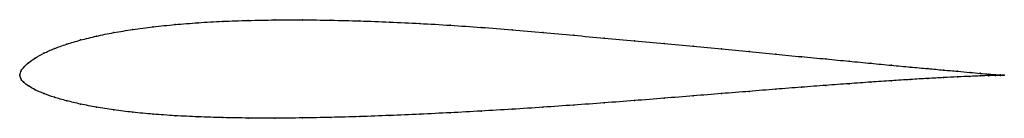
# Model space of a CAD drawing. Units: metres. Extents: x 0 to 1, y -0.04 to 0.06.
import ezdxf

# ---------------------------------------------------------------- set-up
doc = ezdxf.new("R2010")
doc.units = ezdxf.units.M

msp = doc.modelspace()

# ---------------------------------------------------------------- linework, layer by layer
at = {"color": 1}
msp.add_open_spline([(1, 0), (1, 0), (0.998, 0.0001), (0.9915, 0.0006), (0.9846, 0.0012), (0.9758, 0.0019), (0.9652, 0.0029), (0.9527, 0.004), (0.9384, 0.0053), (0.9224, 0.0067), (0.9048, 0.0083), (0.8855, 0.0101), (0.8647, 0.0121), (0.8425, 0.0142), (0.8189, 0.0165), (0.7941, 0.0188), (0.7681, 0.0213), (0.741, 0.0239), (0.713, 0.0266), (0.6842, 0.0294), (0.6546, 0.0321), (0.6244, 0.0348), (0.5938, 0.0376), (0.5627, 0.0404), (0.5314, 0.0433), (0.5, 0.0461), (0.4686, 0.0485), (0.4373, 0.0506), (0.4062, 0.0524), (0.3756, 0.0538), (0.3454, 0.055), (0.3158, 0.0557), (0.287, 0.0561), (0.259, 0.056), (0.2319, 0.0555), (0.2059, 0.0546), (0.1811, 0.0532), (0.1575, 0.0513), (0.1353, 0.0491), (0.1145, 0.0463), (0.0952, 0.0432), (0.0776, 0.0396), (0.0616, 0.0357), (0.0473, 0.0315), (0.0348, 0.027), (0.0242, 0.0223), (0.0154, 0.0174), (0.0085, 0.0126), (0.0036, 0.0078), (0.0006, 0.0039), (-0.0001, -0.0013), (-0.0001, 0.0013), (0.0006, -0.0037), (0.0036, -0.007), (0.0085, -0.0108), (0.0154, -0.0146), (0.0242, -0.0186), (0.0348, -0.0222), (0.0473, -0.0258), (0.0616, -0.0292), (0.0776, -0.0323), (0.0952, -0.0351), (0.1145, -0.0374), (0.1353, -0.0394), (0.1575, -0.0409), (0.1811, -0.0421), (0.2059, -0.0429), (0.2319, -0.0433), (0.259, -0.0434), (0.287, -0.0432), (0.3158, -0.0426), (0.3454, -0.0418), (0.3756, -0.0407), (0.4062, -0.0394), (0.4373, -0.0379), (0.4686, -0.0362), (0.5, -0.0344), (0.5314, -0.0323), (0.5627, -0.0302), (0.5938, -0.0279), (0.6244, -0.0256), (0.6546, -0.0232), (0.6842, -0.0208), (0.713, -0.0185), (0.741, -0.0163), (0.7681, -0.0141), (0.7941, -0.0121), (0.8189, -0.0102), (0.8425, -0.0085), (0.8647, -0.0069), (0.8855, -0.0055), (0.9048, -0.0043), (0.9224, -0.0032), (0.9384, -0.0023), (0.9527, -0.0016), (0.9652, -0.0011), (0.9758, -0.0006), (0.9846, -0.0003), (0.9915, -0.0002), (0.998, 0), (1, 0), (1, 0)], degree=3, knots=[0, 0, 0, 0, 0.019802, 0.029703, 0.039604, 0.049505, 0.059406, 0.069307, 0.079208, 0.089109, 0.09901, 0.108911, 0.118812, 0.128713, 0.138614, 0.148515, 0.158416, 0.168317, 0.178218, 0.188119, 0.19802, 0.207921, 0.217822, 0.227723, 0.237624, 0.247525, 0.257426, 0.267327, 0.277228, 0.287129, 0.29703, 0.306931, 0.316832, 0.326733, 0.336634, 0.346535, 0.356436, 0.366337, 0.376238, 0.386139, 0.39604, 0.405941, 0.415842, 0.425743, 0.435644, 0.445545, 0.455446, 0.465347, 0.475248, 0.485149, 0.49505, 0.50495, 0.514851, 0.524752, 0.534653, 0.544554, 0.554455, 0.564356, 0.574257, 0.584158, 0.594059, 0.60396, 0.613861, 0.623762, 0.633663, 0.643564, 0.653465, 0.663366, 0.673267, 0.683168, 0.693069, 0.70297, 0.712871, 0.722772, 0.732673, 0.742574, 0.752475, 0.762376, 0.772277, 0.782178, 0.792079, 0.80198, 0.811881, 0.821782, 0.831683, 0.841584, 0.851485, 0.861386, 0.871287, 0.881188, 0.891089, 0.90099, 0.910891, 0.920792, 0.930693, 0.940594, 0.950495, 0.960396, 0.970297, 0.980198, 1, 1, 1, 1], dxfattribs=at)
for p in [(0.1577, 0.0513), (0.1813, 0.0531), (0.2061, 0.0545), (0.2321, 0.0555), (0.2591, 0.056), (0.2871, 0.056), (0.3159, 0.0557), (0.3455, 0.0549), (0.3757, 0.0538), (0.4063, 0.0523), (0.4373, 0.0506), (0.0955, 0.0431), (0.1147, 0.0462), (0.1355, 0.049), (0.4686, 0.0484), (0.5, 0.046), (0.5314, 0.0433), (0.5627, 0.0404), (0.0476, 0.0314), (0.0618, 0.0357), (0.0778, 0.0396), (0.5937, 0.0376), (0.6243, 0.0348), (0.6545, 0.0321), (0.0245, 0.0223), (0.0351, 0.0269), (0.6841, 0.0294), (0.7129, 0.0266), (0.7409, 0.0239), (0.7679, 0.0213), (0.0089, 0.0126), (0.0157, 0.0174), (0.7939, 0.0188), (0.8187, 0.0165), (0.8423, 0.0142), (0.8645, 0.0121), (0.8853, 0.0101), (0, 0), (0, 0), (0.001, 0.0037), (0.0039, 0.0079), (0.9045, 0.0083), (0.9222, 0.0067), (0.9382, 0.0053), (0.9524, 0.004), (0.9649, 0.0029), (0.9755, 0.002), (0.9843, 0.0012), (0.9911, 0.0006), (0.9961, 0.0003), (0.999, 0.0001), (1, 0), (1, 0), (0.001, -0.0034), (0.0039, -0.0071), (0.8423, -0.0085), (0.8645, -0.0069), (0.8853, -0.0055), (0.9045, -0.0043), (0.9222, -0.0032), (0.9382, -0.0024), (0.9524, -0.0017), (0.9649, -0.0011), (0.9755, -0.0007), (0.9843, -0.0004), (0.9911, -0.0002), (0.9961, -0.0001), (0.999, 0), (0.0089, -0.0108), (0.0157, -0.0147), (0.0245, -0.0185), (0.7129, -0.0185), (0.7409, -0.0163), (0.7679, -0.0141), (0.7939, -0.0121), (0.8187, -0.0103), (0.0351, -0.0222), (0.0476, -0.0258), (0.0618, -0.0291), (0.5937, -0.0279), (0.6243, -0.0256), (0.6545, -0.0232), (0.6841, -0.0208), (0.0778, -0.0322), (0.0955, -0.035), (0.1147, -0.0373), (0.1355, -0.0393), (0.4063, -0.0394), (0.4373, -0.0379), (0.4686, -0.0362), (0.5, -0.0343), (0.5314, -0.0323), (0.5627, -0.0302), (0.1577, -0.0409), (0.1813, -0.042), (0.2061, -0.0428), (0.2321, -0.0433), (0.2591, -0.0434), (0.2871, -0.0431), (0.3159, -0.0426), (0.3455, -0.0418), (0.3757, -0.0407)]:
    msp.add_point(p)

doc.saveas('drawing.dxf')
